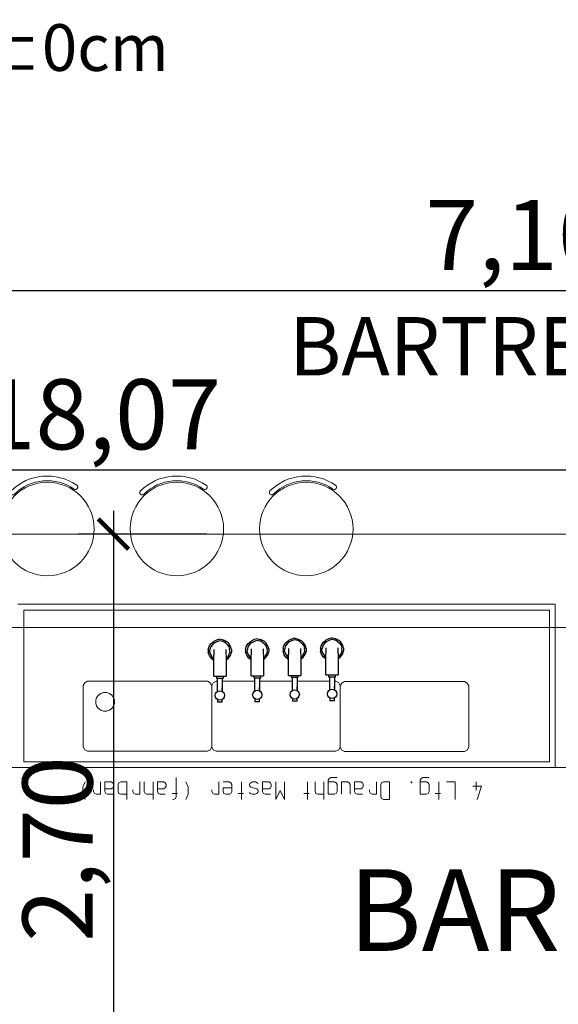
# Model space of a CAD drawing. Units: metres. Extents: x 106 to 2677, y 337 to 1433.
# Drawn here: x 146 to 148, y 369 to 373 of the extents above; entities that cross this region are included whole.
import ezdxf

# ---------------------------------------------------------------- set-up
doc = ezdxf.new("R2010")
doc.units = ezdxf.units.M
doc.header["$LTSCALE"] = 0.25
doc.linetypes.add('AUSGEZOGEN', pattern=[0])
doc.layers.get('0').update_dxf_attribs({"lineweight": 9, "true_color": 0x363636})
doc.layers.add('200', color=18, linetype='AUSGEZOGEN')
for name, color, linetype, lineweight, true_color in [('A_Bemaßung', 7, 'Continuous', 9, 0x242424), ('A_Beschriftung', 7, 'Continuous', 15, 0x262626), ('EG_Tribühne_Text', 7, 'Continuous', 13, 0x171717)]:
    doc.layers.add(name, color=color, linetype=linetype, lineweight=lineweight, true_color=true_color)
doc.layers.add('EG_Einrichtung', color=7, linetype='Continuous', lineweight=5)
doc.layers.add('EG_Möbel', color=7, linetype='Continuous', lineweight=5)
doc.styles.add('Arial_narrow_0.06', font='arial.ttf', dxfattribs={"width": 0.7, "height": 0.06})
doc.styles.add('Arial_narrow_0.2', font='arial.ttf', dxfattribs={"width": 0.7, "height": 0.2})
doc.styles.add('Arial_narrow_0.30', font='arial.ttf', dxfattribs={"width": 0.7, "height": 0.3})
doc.styles.add('Arial_narrow_1.2', font='arial.ttf', dxfattribs={"width": 0.7, "height": 1.2})
doc.dimstyles.new('Bem_schmal_0.30', dxfattribs={"dimtxt": 0.3, "dimasz": 0.13, "dimexe": 0.15, "dimexo": 0.05, "dimgap": 0.02, "dimtad": 1, "dimzin": 1, "dimtxsty": 'Arial_narrow_0.30', "dimblk": 'ARCHTICK', "dimcen": 0, "dimdle": 0.1, "dimadec": 3, "dimazin": 0, "dimtfac": 1, "dimtix": 1, "dimtmove": 1, "dimatfit": 2, "dimldrblk": 'ARCHTICK', "dimfxl": 0.4, "dimfxlon": 1, "dimarcsym": 0})

# ---------------------------------------------------------------- blocks, each defined once
blk = doc.blocks.new('S3D-1191')
at = {"layer": 'EG_Einrichtung', "lineweight": 9}
blk.add_circle((0, 0), 0.2, dxfattribs=at)
for centre, radius, start, end in [((0.0004, 0.0066), 0.2203, 45.2694, 124.832), ((-0.1198, 0.1792), 0.01, 124.832, 304.832), ((0.0004, 0.0066), 0.2003, 45.2694, 124.832), ((0.1483, 0.156), 0.01, 225.2694, 45.2694)]:
    blk.add_arc(centre, radius, start, end, dxfattribs=at)
blk = doc.blocks.new('_ArchTick')
at = {"color": 0, "linetype": 'ByBlock', "const_width": 0.15}
blk.add_lwpolyline([(-0.5, -0.5), (0.5, 0.5)], dxfattribs=at)
blk = doc.blocks.new('*D967')
at = {"layer": 'A_Bemaßung', "color": 0, "lineweight": -2, "ltscale": 5, "transparency": 16777216}
for p, q in [((144.4198, 371.7519), (144.4198, 372.3019)), ((151.5168, 371.7519), (151.5168, 372.3019)), ((151.6168, 372.1519), (144.3198, 372.1519))]:
    blk.add_line(p, q, dxfattribs=at)
at = {"layer": 'DEFPOINTS', "color": 0, "ltscale": 5, "transparency": 16777216}
for p in [(144.4198, 372.1519), (144.4198, 371.11), (151.5168, 370.71)]:
    blk.add_point(p, dxfattribs=at)
at = {"layer": 'A_Bemaßung', "color": 0, "lineweight": -2, "ltscale": 5, "transparency": 16777216, "xscale": 0.13, "yscale": 0.13, "zscale": 0.13, "rotation": 180}
blk.add_blockref('_ArchTick', (144.4198, 372.1519), dxfattribs=at)
at = {"layer": 'A_Bemaßung', "color": 0, "lineweight": -2, "ltscale": 5, "transparency": 16777216, "xscale": 0.13, "yscale": 0.13, "zscale": 0.13}
blk.add_blockref('_ArchTick', (151.5168, 372.1519), dxfattribs=at)
at = {"layer": 'A_Bemaßung', "color": 0, "ltscale": 5, "transparency": 16777216, "insert": (147.9683, 372.3522), "char_height": 0.3, "attachment_point": 5, "style": 'Arial_narrow_0.30'}
blk.add_mtext('7,10', dxfattribs=at)
blk = doc.blocks.new('*D968')
at = {"layer": 'A_Bemaßung', "color": 0, "lineweight": -2, "ltscale": 5, "transparency": 16777216}
for p, q in [((146.2359, 371.21), (146.2359, 368.3125)), ((146.6359, 371.11), (146.0859, 371.11)), ((146.5093, 368.4125), (146.0859, 368.4125))]:
    blk.add_line(p, q, dxfattribs=at)
at = {"layer": 'DEFPOINTS', "color": 0, "ltscale": 5, "transparency": 16777216}
for p in [(146.8626, 371.11), (146.2359, 368.4125), (146.5593, 368.4125)]:
    blk.add_point(p, dxfattribs=at)
at = {"layer": 'A_Bemaßung', "color": 0, "lineweight": -2, "ltscale": 5, "transparency": 16777216, "xscale": 0.13, "yscale": 0.13, "zscale": 0.13}
for p, rotation in [((146.2359, 371.11), 90), ((146.2359, 368.4125), 270)]:
    blk.add_blockref('_ArchTick', p, dxfattribs=dict(at, rotation=rotation))
at = {"layer": 'A_Bemaßung', "color": 0, "ltscale": 5, "transparency": 16777216, "insert": (146.0357, 369.7612), "char_height": 0.3, "attachment_point": 5, "rotation": 90, "style": 'Arial_narrow_0.30'}
blk.add_mtext('2,70', dxfattribs=at)
blk = doc.blocks.new('*D1063')
at = {"layer": 'A_Bemaßung', "color": 0, "lineweight": -2, "ltscale": 5, "transparency": 16777216}
for p, q in [((137.1528, 370.9838), (137.1528, 371.5338)), ((155.2191, 370.9838), (155.2191, 371.5338)), ((155.3191, 371.3838), (137.0528, 371.3838))]:
    blk.add_line(p, q, dxfattribs=at)
at = {"layer": 'DEFPOINTS', "color": 0, "ltscale": 5, "transparency": 16777216}
for p in [(137.1528, 371.3838), (137.1528, 368.4102), (155.2191, 368.41)]:
    blk.add_point(p, dxfattribs=at)
at = {"layer": 'A_Bemaßung', "color": 0, "lineweight": -2, "ltscale": 5, "transparency": 16777216, "xscale": 0.13, "yscale": 0.13, "zscale": 0.13, "rotation": 180}
blk.add_blockref('_ArchTick', (137.1528, 371.3838), dxfattribs=at)
at = {"layer": 'A_Bemaßung', "color": 0, "lineweight": -2, "ltscale": 5, "transparency": 16777216, "xscale": 0.13, "yscale": 0.13, "zscale": 0.13}
blk.add_blockref('_ArchTick', (155.2191, 371.3838), dxfattribs=at)
at = {"layer": 'A_Bemaßung', "color": 0, "ltscale": 5, "transparency": 16777216, "insert": (146.1859, 371.5841), "char_height": 0.3, "attachment_point": 5, "style": 'Arial_narrow_0.30'}
blk.add_mtext('18,07', dxfattribs=at)
blk = doc.blocks.new('Zapfhahn')
at = {"layer": '200', "linetype": 'AUSGEZOGEN'}
for p, q in [((-10, 29.5), (-10, 17.5)), ((-10, 29.5), (10, 29.5)), ((10, 17.5), (10, 29.5)), ((-10, -73.5), (-10, -17.5)), ((-10, -24.4), (-10, -32.6)), ((10, -17.5), (10, -73.5)), ((-26, -172.83), (-26, -81.5)), ((26, -81.5), (-26, -81.5)), ((-15, -73.5), (-15, -81.5)), ((15, -73.5), (-15, -73.5)), ((15, -81.5), (15, -73.5)), ((26, -81.5), (26, -171.83)), ((-36.68, -159.61), (-45.54, -171.39)), ((-38.28, -173.07), (-32.51, -162.86)), ((-26.07, -150.52), (-36.68, -159.61)), ((-26, -156.92), (-32.51, -162.86)), ((-26, -150.48), (-26.07, -150.52)), ((26, -148.89), (28.07, -149.95)), ((26, -155.69), (32.86, -163.74)), ((28.07, -149.95), (38.14, -159.2)), ((39.01, -173.23), (32.86, -163.74)), ((38.14, -159.2), (45.2, -170.04)), ((-49.6, -196.96), (-49.57, -184.3)), ((-49.6, -196.96), (-45.67, -209.4)), ((-45.54, -171.39), (-49.57, -184.3)), ((-45.67, -209.4), (-37.75, -221.6)), ((-38.28, -173.07), (-43.16, -184.61)), ((-43.16, -184.61), (-41.67, -196.49)), ((-38.61, -207.57), (-41.67, -196.49)), ((-32.46, -217.05), (-38.61, -207.57)), ((-25, -196.83), (-25, -174.33)), ((25, -172.83), (25, -196.83)), ((32.03, -216.57), (40.23, -206.93)), ((45.94, -209.4), (38.61, -220.41)), ((43.59, -183.51), (39.01, -173.23)), ((40.23, -206.93), (42.68, -194.82)), ((43.59, -183.51), (42.68, -194.82)), ((45.2, -170.04), (50, -183.82)), ((49.97, -196.5), (45.94, -209.4)), ((49.97, -196.5), (50, -183.82)), ((-37.75, -221.6), (-27.67, -230.84)), ((-23.23, -224.96), (-32.46, -217.05)), ((-15.34, -237.15), (-27.67, -230.84)), ((-23.23, -224.96), (-12.45, -232.04)), ((-0.78, -240.5), (-15.34, -237.15)), ((-0.33, -234.86), (-12.45, -232.04)), ((0, -240.3), (14.12, -236.64)), ((12.15, -230.41), (0.46, -234.65)), ((22.99, -224.85), (12.15, -230.41)), ((14.12, -236.64), (26.46, -230.27)), ((22.99, -224.85), (32.03, -216.57)), ((38.61, -220.41), (26.46, -230.27))]:
    blk.add_line(p, q, dxfattribs=at)
blk.add_circle((0, 0), 20, dxfattribs=at)
blk = doc.blocks.new('BAR')
at = {"layer": 'EG_Möbel', "linetype": 'AUSGEZOGEN'}
for p, q in [((-3.515, -1.564), (-3.534, -1.62)), ((-3.5115, -1.639), (-3.5115, -1.6015)), ((-3.4215, -1.564), (-3.4215, -1.639)), ((-3.33575, -1.59), (-3.35825, -1.59)), ((-3.35075, -1.564), (-3.35075, -1.639)), ((-3.305, -1.59), (-3.309, -1.598)), ((-3.309, -1.598), (-3.309, -1.628)), ((-3.298, -1.5865), (-3.305, -1.59)), ((-3.2715, -1.5865), (-3.298, -1.5865)), ((-3.2715, -1.6465), (-3.2715, -1.5865)), ((-3.2715, -1.5865), (-3.2715, -1.5865)), ((-3.14025, -1.564), (-3.14025, -1.639)), ((-3.11425, -1.564), (-3.14025, -1.564)), ((-3.10625, -1.568), (-3.11425, -1.564)), ((-3.10275, -1.575), (-3.10625, -1.568)), ((-3.10275, -1.628), (-3.10275, -1.575)), ((-3.0655, -1.5865), (-3.084, -1.5865)), ((-3.084, -1.5865), (-3.084, -1.639)), ((-3.058, -1.59), (-3.0655, -1.5865)), ((-3.054, -1.598), (-3.058, -1.59)), ((-3.054, -1.605), (-3.054, -1.598)), ((-3.02375, -1.5865), (-3.00175, -1.5865)), ((-3.00175, -1.5865), (-2.99375, -1.59)), ((-2.99375, -1.59), (-2.99025, -1.598)), ((-2.99025, -1.598), (-2.99025, -1.639)), ((-2.9715, -1.628), (-2.9715, -1.5865)), ((-2.934, -1.5865), (-2.934, -1.639)), ((-2.91125, -1.59), (-2.91525, -1.598)), ((-2.91525, -1.598), (-2.91525, -1.628)), ((-2.90425, -1.5865), (-2.91125, -1.59)), ((-2.87775, -1.5865), (-2.90425, -1.5865)), ((-2.87775, -1.6465), (-2.87775, -1.5865)), ((-2.87775, -1.5865), (-2.87775, -1.5865)), ((-2.859, -1.564), (-2.859, -1.639)), ((-2.833, -1.5865), (-2.859, -1.5865)), ((-2.825, -1.59), (-2.833, -1.5865)), ((-2.8215, -1.598), (-2.825, -1.59)), ((-2.8215, -1.639), (-2.8215, -1.598)), ((-2.77325, -1.59), (-2.79575, -1.59)), ((-2.78825, -1.564), (-2.78825, -1.639)), ((-2.69025, -1.639), (-2.69025, -1.564)), ((-2.69025, -1.564), (-2.69025, -1.564)), ((-2.67125, -1.6015), (-2.69025, -1.564)), ((-2.65275, -1.564), (-2.67125, -1.6015)), ((-2.65275, -1.639), (-2.65275, -1.564)), ((-2.63, -1.5865), (-2.608, -1.5865)), ((-2.608, -1.5865), (-2.6, -1.59)), ((-2.6, -1.59), (-2.5965, -1.598)), ((-2.5965, -1.598), (-2.5965, -1.639)), ((-2.57775, -1.598), (-2.57575, -1.594)), ((-2.57775, -1.6015), (-2.57775, -1.598)), ((-2.57575, -1.605), (-2.57775, -1.6015)), ((-2.57575, -1.594), (-2.57225, -1.59)), ((-2.57225, -1.59), (-2.56475, -1.5865)), ((-2.56475, -1.5865), (-2.55175, -1.5865)), ((-2.55175, -1.5865), (-2.54375, -1.59)), ((-2.54375, -1.59), (-2.54025, -1.594)), ((-2.492, -1.59), (-2.5145, -1.59)), ((-2.507, -1.564), (-2.507, -1.639)), ((-2.46525, -1.598), (-2.46125, -1.59)), ((-2.46525, -1.628), (-2.46525, -1.598)), ((-2.46125, -1.59), (-2.45425, -1.5865)), ((-2.45425, -1.5865), (-2.43925, -1.5865)), ((-2.43925, -1.5865), (-2.43125, -1.59)), ((-2.43125, -1.59), (-2.42775, -1.598)), ((-2.42775, -1.598), (-2.42775, -1.613)), ((-2.3905, -1.5865), (-2.409, -1.5865)), ((-2.409, -1.5865), (-2.409, -1.639)), ((-2.383, -1.59), (-2.3905, -1.5865)), ((-2.379, -1.598), (-2.383, -1.59)), ((-2.379, -1.605), (-2.379, -1.598)), ((-2.2775, -1.5865), (-2.2685, -1.564)), ((-2.2775, -1.6165), (-2.2775, -1.5865)), ((-2.21025, -1.59), (-2.23275, -1.59)), ((-2.23275, -1.59), (-2.23275, -1.59)), ((-2.22325, -1.568), (-2.22725, -1.575)), ((-2.22725, -1.575), (-2.22725, -1.658)), ((-2.21575, -1.564), (-2.22325, -1.568)), ((-2.21575, -1.564), (-2.21225, -1.564)), ((-2.21225, -1.564), (-2.21575, -1.564)), ((-2.21225, -1.564), (-2.21225, -1.564)), ((-2.18, -1.5865), (-2.158, -1.5865)), ((-2.158, -1.5865), (-2.15, -1.59)), ((-2.15, -1.59), (-2.1465, -1.598)), ((-2.1465, -1.598), (-2.1465, -1.639)), ((-2.12775, -1.564), (-2.12775, -1.639)), ((-2.10175, -1.5865), (-2.12775, -1.5865)), ((-2.09375, -1.59), (-2.10175, -1.5865)), ((-2.09025, -1.598), (-2.09375, -1.59)), ((-2.09025, -1.639), (-2.09025, -1.598)), ((-2.053, -1.5865), (-2.0715, -1.5865)), ((-2.0715, -1.5865), (-2.0715, -1.639)), ((-2.0455, -1.59), (-2.053, -1.5865)), ((-2.0415, -1.598), (-2.0455, -1.59)), ((-2.0415, -1.605), (-2.0415, -1.598)), ((-2.01525, -1.564), (-2.01525, -1.639)), ((-2.01525, -1.5865), (-1.98925, -1.5865)), ((-1.98925, -1.5865), (-1.98125, -1.59)), ((-1.98125, -1.59), (-1.97775, -1.598)), ((-1.97775, -1.598), (-1.97775, -1.628)), ((-1.955, -1.5865), (-1.933, -1.5865)), ((-1.933, -1.5865), (-1.925, -1.59)), ((-1.925, -1.59), (-1.9215, -1.598)), ((-1.9215, -1.598), (-1.9215, -1.639)), ((-1.88425, -1.5865), (-1.90275, -1.5865)), ((-1.90275, -1.5865), (-1.90275, -1.639)), ((-1.87675, -1.59), (-1.88425, -1.5865)), ((-1.87275, -1.598), (-1.87675, -1.59)), ((-1.87275, -1.605), (-1.87275, -1.598)), ((-1.8275, -1.5865), (-1.837, -1.564)), ((-1.8275, -1.6165), (-1.8275, -1.5865)), ((-3.534, -1.62), (-3.4965, -1.62)), ((-3.4965, -1.62), (-3.4965, -1.62)), ((-3.4215, -1.639), (-3.384, -1.639)), ((-3.35075, -1.639), (-3.35075, -1.639)), ((-3.309, -1.628), (-3.305, -1.635)), ((-3.305, -1.635), (-3.298, -1.639)), ((-3.298, -1.639), (-3.2715, -1.639)), ((-3.23575, -1.635), (-3.23225, -1.635)), ((-3.23575, -1.639), (-3.23575, -1.635)), ((-3.23225, -1.639), (-3.23575, -1.639)), ((-3.23225, -1.635), (-3.23225, -1.639)), ((-3.14025, -1.639), (-3.11425, -1.639)), ((-3.11425, -1.639), (-3.10625, -1.635)), ((-3.10625, -1.635), (-3.10275, -1.628)), ((-3.02775, -1.62), (-3.02375, -1.613)), ((-3.02775, -1.628), (-3.02775, -1.62)), ((-3.02375, -1.635), (-3.02775, -1.628)), ((-3.02375, -1.613), (-3.01675, -1.609)), ((-3.01675, -1.639), (-3.02375, -1.635)), ((-3.01675, -1.609), (-2.99025, -1.609)), ((-2.99025, -1.639), (-3.01675, -1.639)), ((-2.9675, -1.635), (-2.9715, -1.628)), ((-2.9605, -1.639), (-2.9675, -1.635)), ((-2.934, -1.639), (-2.9605, -1.639)), ((-2.91525, -1.628), (-2.91125, -1.635)), ((-2.91125, -1.635), (-2.90425, -1.639)), ((-2.90425, -1.639), (-2.87775, -1.639)), ((-2.859, -1.639), (-2.859, -1.639)), ((-2.78825, -1.639), (-2.78825, -1.639)), ((-2.634, -1.62), (-2.63, -1.613)), ((-2.634, -1.628), (-2.634, -1.62)), ((-2.63, -1.635), (-2.634, -1.628)), ((-2.63, -1.613), (-2.623, -1.609)), ((-2.623, -1.639), (-2.63, -1.635)), ((-2.623, -1.609), (-2.5965, -1.609)), ((-2.5965, -1.639), (-2.623, -1.639)), ((-2.57775, -1.6315), (-2.57375, -1.635)), ((-2.57225, -1.609), (-2.57575, -1.605)), ((-2.57375, -1.635), (-2.56675, -1.639)), ((-2.54575, -1.6165), (-2.57225, -1.609)), ((-2.56675, -1.639), (-2.55325, -1.639)), ((-2.55325, -1.639), (-2.54575, -1.635)), ((-2.54225, -1.62), (-2.54575, -1.6165)), ((-2.54575, -1.635), (-2.54225, -1.6315)), ((-2.54025, -1.624), (-2.54225, -1.62)), ((-2.54225, -1.6315), (-2.54025, -1.628)), ((-2.54025, -1.628), (-2.54025, -1.624)), ((-2.507, -1.639), (-2.507, -1.639)), ((-2.42775, -1.613), (-2.46525, -1.613)), ((-2.46125, -1.635), (-2.46525, -1.628)), ((-2.45425, -1.639), (-2.46125, -1.635)), ((-2.42775, -1.639), (-2.45425, -1.639)), ((-2.2685, -1.639), (-2.2775, -1.6165)), ((-2.184, -1.62), (-2.18, -1.613)), ((-2.184, -1.628), (-2.184, -1.62)), ((-2.18, -1.635), (-2.184, -1.628)), ((-2.18, -1.613), (-2.173, -1.609)), ((-2.173, -1.639), (-2.18, -1.635)), ((-2.173, -1.609), (-2.1465, -1.609)), ((-2.1465, -1.639), (-2.173, -1.639)), ((-2.12775, -1.639), (-2.12775, -1.639)), ((-2.01525, -1.639), (-2.01525, -1.639)), ((-1.98925, -1.639), (-2.01525, -1.639)), ((-1.98125, -1.635), (-1.98925, -1.639)), ((-1.97775, -1.628), (-1.98125, -1.635)), ((-1.959, -1.62), (-1.955, -1.613)), ((-1.959, -1.628), (-1.959, -1.62)), ((-1.955, -1.635), (-1.959, -1.628)), ((-1.955, -1.613), (-1.948, -1.609)), ((-1.948, -1.639), (-1.955, -1.635)), ((-1.948, -1.609), (-1.9215, -1.609)), ((-1.9215, -1.639), (-1.948, -1.639)), ((-1.837, -1.639), (-1.8275, -1.6165)), ((-3.309, -1.658), (-3.283, -1.658)), ((-3.283, -1.658), (-3.275, -1.654)), ((-3.275, -1.654), (-3.2715, -1.6465)), ((-3.2715, -1.6465), (-3.2715, -1.6465)), ((-2.91525, -1.658), (-2.88925, -1.658)), ((-2.88925, -1.658), (-2.88125, -1.654)), ((-2.88125, -1.654), (-2.87775, -1.6465)), ((-2.87775, -1.6465), (-2.87775, -1.6465)), ((-2.22725, -1.658), (-2.22725, -1.658)), ((-3.849, -1.7), (-3.849, -2.4)), ((-1.549, -1.7), (-3.849, -1.7)), ((-3.824, -1.725), (-3.824, -2.375)), ((-1.574, -1.725), (-3.824, -1.725)), ((-1.574, -2.375), (-1.574, -1.725)), ((-3.4605, -1.7685), (-3.4725, -1.775)), ((-3.4605, -1.7685), (-2.9475, -1.7685)), ((-2.9355, -1.775), (-2.9475, -1.7685)), ((-2.9225, -1.7765), (-2.9105, -1.77)), ((-2.9105, -1.77), (-2.3975, -1.77)), ((-2.3975, -1.77), (-2.3855, -1.7765)), ((-2.3725, -1.7765), (-2.3605, -1.77)), ((-1.8475, -1.77), (-2.3605, -1.77)), ((-1.8475, -1.77), (-1.8355, -1.7765)), ((-3.4725, -1.775), (-3.479, -1.787)), ((-3.479, -1.787), (-3.479, -2.05)), ((-2.929, -1.787), (-2.9355, -1.775)), ((-2.929, -1.7885), (-2.9225, -1.7765)), ((-2.929, -2.05), (-2.929, -1.787)), ((-2.929, -1.7885), (-2.929, -2.0515)), ((-2.3855, -1.7765), (-2.379, -1.7885)), ((-2.379, -1.7885), (-2.3725, -1.7765)), ((-2.379, -2.0515), (-2.379, -1.7885)), ((-1.8355, -1.7765), (-1.829, -1.7885)), ((-1.829, -1.7885), (-1.829, -2.0515)), ((-1.9585, -1.9636), (-1.9624, -1.9757)), ((-1.9624, -1.9757), (-1.9624, -1.9884)), ((-1.951, -1.9534), (-1.9585, -1.9636)), ((-1.9408, -1.9459), (-1.951, -1.9534)), ((-1.9288, -1.942), (-1.9408, -1.9459)), ((-1.9161, -1.942), (-1.9288, -1.942)), ((-1.904, -1.9459), (-1.9161, -1.942)), ((-1.8938, -1.9534), (-1.904, -1.9459)), ((-1.8863, -1.9636), (-1.8938, -1.9534)), ((-1.8824, -1.9757), (-1.8863, -1.9636)), ((-1.8824, -1.9757), (-1.8824, -1.9884)), ((-1.9624, -1.9884), (-1.9585, -2.0004)), ((-1.9585, -2.0004), (-1.951, -2.0106)), ((-1.951, -2.0106), (-1.9408, -2.0181)), ((-1.9408, -2.0181), (-1.9288, -2.022)), ((-1.9288, -2.022), (-1.9161, -2.022)), ((-1.9161, -2.022), (-1.904, -2.0181)), ((-1.904, -2.0181), (-1.8938, -2.0106)), ((-1.8938, -2.0106), (-1.8863, -2.0004)), ((-1.8824, -1.9884), (-1.8863, -2.0004)), ((-3.479, -2.05), (-3.4725, -2.062)), ((-3.4725, -2.062), (-3.4605, -2.0685)), ((-2.9475, -2.0685), (-2.9355, -2.062)), ((-2.9355, -2.062), (-2.929, -2.05)), ((-2.9225, -2.0635), (-2.929, -2.0515)), ((-2.9105, -2.07), (-2.9225, -2.0635)), ((-2.3855, -2.0635), (-2.3975, -2.07)), ((-2.379, -2.0515), (-2.3855, -2.0635)), ((-2.3725, -2.0635), (-2.379, -2.0515)), ((-2.3605, -2.07), (-2.3725, -2.0635)), ((-1.8355, -2.0635), (-1.8475, -2.07)), ((-1.829, -2.0515), (-1.8355, -2.0635)), ((-2.9475, -2.0685), (-3.4605, -2.0685)), ((-2.904, -2.07), (-2.9105, -2.07)), ((-2.744, -2.07), (-2.884, -2.07)), ((-2.584, -2.07), (-2.724, -2.07)), ((-2.424, -2.07), (-2.564, -2.07)), ((-2.3975, -2.07), (-2.404, -2.07)), ((-2.3605, -2.07), (-1.8475, -2.07)), ((-3.849, -2.4), (-1.549, -2.4)), ((-3.824, -2.375), (-1.574, -2.375))]:
    blk.add_line(p, q, dxfattribs=at)
at = {"layer": 'EG_Möbel', "color": 7, "lineweight": 18, "ltscale": 5}
blk.add_lwpolyline([(-7.239, -2.3), (-7.239, -1.45), (-6.964, -1.45), (-6.813, -1.7), (-0.142, -1.7), (-0.142, -2.3)], close=True, dxfattribs=at)
at = {"layer": 'EG_Möbel', "lineweight": 18}
blk.add_lwpolyline([(-7.239, -2.3), (-0.142, -2.3), (-0.142, -2.7), (-7.239, -2.7)], close=True, dxfattribs=at)
at = {"layer": 'EG_Möbel', "xscale": 0.001, "yscale": 0.001, "zscale": 0.001}
for p in [(-2.414, -2.0095), (-2.894, -2.0155), (-2.734, -2.0135), (-2.574, -2.0115)]:
    blk.add_blockref('Zapfhahn', p, dxfattribs=at)

msp = doc.modelspace()

# ---------------------------------------------------------------- block references
at = {"layer": 'EG_Einrichtung', "ltscale": 5, "xscale": -1}
for p in [(145.9533, 371.1319), (146.5074, 371.1319), (147.0614, 371.1319)]:
    msp.add_blockref('S3D-1191', p, dxfattribs=at)
at = {"layer": 'EG_Möbel', "color": 7, "rotation": 180}
msp.add_blockref('BAR', (144.2778, 368.41), dxfattribs=at)

# ---------------------------------------------------------------- texts
at = {"layer": 'A_Bemaßung', "ltscale": 5, "insert": (147.9475, 371.9144), "char_height": 0.25, "attachment_point": 5, "style": 'Arial_narrow_1.2'}
msp.add_mtext_dynamic_manual_height_columns('BARTRESEN', width=1.108996, gutter_width=6, heights=[0], dxfattribs=at)
at = {"layer": 'A_Beschriftung', "ltscale": 5, "insert": (147.6953, 369.5001), "char_height": 0.35, "attachment_point": 5, "style": 'Arial_narrow_0.06'}
msp.add_mtext_dynamic_manual_height_columns('{\\fVerdana|b0|i0|c0|p34;\\W1;BAR}', width=3.767683, gutter_width=0.3, heights=[0], dxfattribs=at)
at = {"layer": 'EG_Tribühne_Text', "ltscale": 5, "insert": (146.0447, 373.1933), "char_height": 0.2, "attachment_point": 5, "style": 'Arial_narrow_0.2'}
msp.add_mtext_dynamic_manual_height_columns('\\pi-0.6,l0.8,t0.8;{\\W1;±0cm}', width=1.373227, gutter_width=0.3, heights=[0.1327], dxfattribs=at)

# ---------------------------------------------------------------- dimensions: what is measured, and where the dimension line sits
at = {"layer": 'A_Bemaßung', "ltscale": 5}
for base, p1, p2, picture, middle in [((144.4198, 372.1519), (151.5168, 370.71), (144.4198, 371.11), '*D967', (147.9683, 372.3522)), ((137.1528, 371.3838), (155.2191, 368.41), (137.1528, 368.4102), '*D1063', (146.1859, 371.5841))]:
    dim = msp.add_linear_dim(base=base, p1=p1, p2=p2, dimstyle='Bem_schmal_0.30', dxfattribs=at)
    dim.commit()
    dim.dimension.update_dxf_attribs({"geometry": picture, "text_midpoint": middle})
dim = msp.add_linear_dim(base=(146.2359, 368.4125), p1=(146.8626, 371.11), p2=(146.5593, 368.4125), angle=90, dimstyle='Bem_schmal_0.30', dxfattribs=at)
dim.commit()
dim.dimension.update_dxf_attribs({"geometry": '*D968', "text_midpoint": (146.0357, 369.7612)})

doc.saveas('drawing.dxf')
